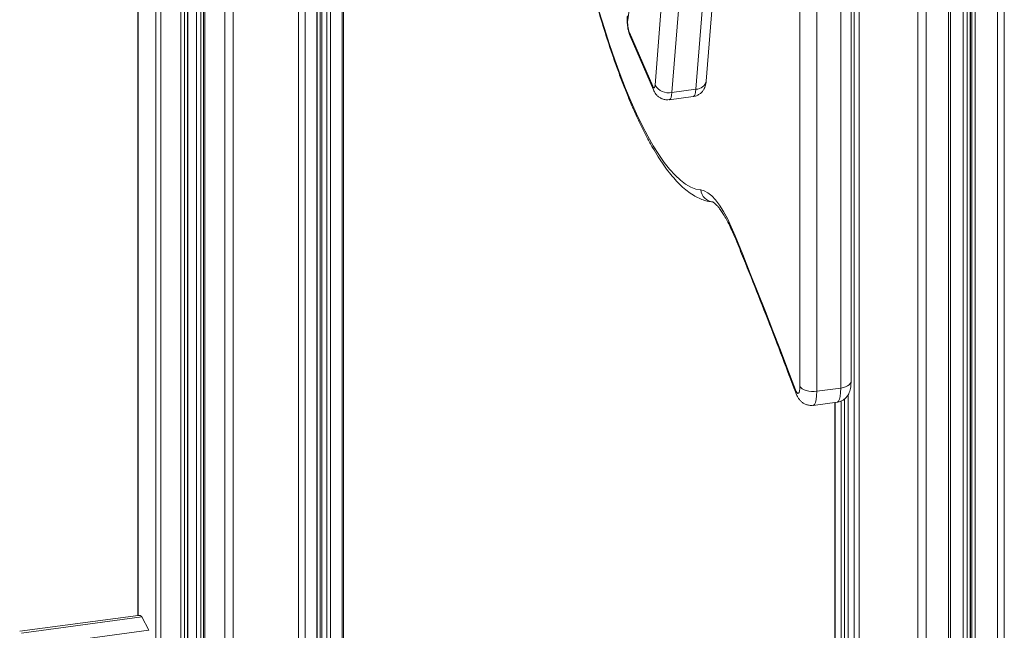
# Model space of a CAD drawing. Units: millimetres. Extents: x -1720 to 14359, y -5622 to 1437.
# Drawn here: x 4039 to 4395, y -3646 to -3426 of the extents above; entities that cross this region are included whole.
import ezdxf

# ---------------------------------------------------------------- set-up
doc = ezdxf.new("R2010")
doc.units = ezdxf.units.MM

msp = doc.modelspace()

# ---------------------------------------------------------------- linework, layer by layer
at = {"color": 8, "linetype": 'Continuous', "lineweight": 15}
for p, q in [((4341.06, -3059.43), (4341.06, -4790.41)), ((4342.93, -3060.15), (4342.93, -4791.63)), ((4381.95, -3064.42), (4381.95, -4789.98)), ((4383.08, -3064.27), (4383.08, -4794.18)), ((4383.63, -3064.19), (4383.63, -4795.21)), ((4384.85, -3064.03), (4384.85, -4795.56)), ((4392.91, -3062.95), (4392.91, -4794.48)), ((4395.34, -3062.3), (4395.34, -4793.55)), ((4364.1, -3066.25), (4364.1, -4797.74)), ((4367.13, -3066.4), (4367.13, -4797.94)), ((4375.19, -3065.32), (4375.19, -4796.86)), ((4380.43, -3064.62), (4380.43, -4789.88)), ((4082.24, -3197.23), (4082.24, -3640.94)), ((4088.57, -3199.35), (4088.57, -3741.22)), ((4090.43, -3200.09), (4090.43, -3744.7)), ((4097.66, -3203.26), (4097.66, -3759.26)), ((4099.03, -3203.96), (4099.03, -3764.65)), ((4100.09, -3204.51), (4100.09, -3901.81)), ((4103.36, -3206.25), (4103.36, -3900.9)), ((4104.87, -3207.12), (4104.87, -3900.47)), ((4106.32, -3207.95), (4106.32, -3900.07)), ((4113.54, -3212.51), (4113.54, -3898.06)), ((4116.58, -3214.59), (4116.58, -3897.21)), ((4140.19, -3234.3), (4140.19, -3890.63)), ((4142.62, -3236.63), (4142.62, -3889.95)), ((4146.8, -3240.84), (4146.8, -3888.79)), ((4148.58, -3242.68), (4148.58, -3888.29)), ((4150.43, -3244.65), (4150.43, -3887.77)), ((4151.8, -3246.1), (4151.8, -3887.39)), ((4155.97, -3250.69), (4155.97, -3886.23)), ((4281.16, -3376.67), (4275.17, -3452.07)), ((4283.87, -3450.91), (4289.19, -3383.85)), ((4337.54, -3562.8), (4337.54, -4115.45)), ((4338.9, -3561.22), (4338.9, -4117.99)), ((4334.15, -3564), (4334.15, -4114.47)), ((4336.31, -3563.5), (4336.31, -4114.23))]:
    msp.add_line(p, q, dxfattribs=at)
at = {"color": 7, "linetype": 'Continuous', "lineweight": 15}
for p, q in [((4383.04, -3064.27), (4383.04, -4794.05)), ((4375.93, -4796.37), (4375.93, -3065.23)), ((4321.41, -3558.21), (4321.41, -3120.81)), ((4336.23, -3558.81), (4336.23, -3121.41)), ((4339.94, -3556.4), (4339.94, -3118.99)), ((4327.54, -3122.57), (4327.54, -3559.98)), ((4082.11, -3197.19), (4082.11, -3640.95)), ((4100.22, -3901.77), (4100.22, -3204.58)), ((4105.82, -3207.66), (4105.82, -3900.21)), ((4146.93, -3888.75), (4146.93, -3240.98)), ((4148.08, -3242.15), (4148.08, -3888.43)), ((4156.5, -3886.08), (4156.5, -3251.28)), ((4269.08, -3449.39), (4275.2, -3372.31)), ((4287.59, -3447.97), (4292.71, -3383.38)), ((4263.8, -3393.62), (4259.22, -3425.78)), ((4259.84, -3430.44), (4268.23, -3449.78)), ((4260.09, -3431.78), (4268.47, -3451.12)), ((4275.17, -3452.07), (4283.87, -3450.91)), ((4274.22, -3454.67), (4282.91, -3453.51)), ((4327.54, -3559.98), (4336.23, -3558.81)), ((4338.87, -3561.29), (4338.87, -4117.93)), ((4326.28, -3565.06), (4334.97, -3563.89)), ((4334.02, -3564.02), (4334.02, -4114.49)), ((4082.19, -3640.94), (4039.41, -3646.67)), ((4083.54, -3641.48), (4040.07, -3647.3)), ((4086.12, -3646.31), (4083.54, -3641.48)), ((4042.66, -3652.13), (4086.12, -3646.31))]:
    msp.add_line(p, q, dxfattribs=at)
at = {"color": 7, "linetype": 'Continuous', "lineweight": 15, "flags": 128}
for points in [[(4245.38, -3410.24), (4247.14, -3416.7), (4248.94, -3422.95), (4250.79, -3428.98), (4252.66, -3434.78), (4254.57, -3440.33), (4256.51, -3445.62), (4258.46, -3450.65), (4260.44, -3455.39), (4262.42, -3459.83), (4264.42, -3463.97), (4266.42, -3467.8), (4268.42, -3471.3), (4270.41, -3474.48), (4272.39, -3477.31), (4274.36, -3479.81), (4276.31, -3481.95), (4278.23, -3483.74), (4280.13, -3485.17), (4281.99, -3486.23), (4283.82, -3486.93), (4285.61, -3487.27)], [(4268.23, -3449.78), (4268.37, -3450.06), (4268.51, -3450.26), (4268.65, -3450.36), (4268.77, -3450.35), (4268.88, -3450.25), (4268.97, -3450.05), (4269.04, -3449.76), (4269.08, -3449.39)], [(4285.61, -3487.27), (4286.89, -3487.58), (4288.22, -3488.29), (4289.58, -3489.39), (4290.96, -3490.89), (4292.37, -3492.76), (4293.79, -3495.01), (4295.22, -3497.62), (4296.64, -3500.58), (4298.06, -3503.86)], [(4298.06, -3503.86), (4300.79, -3510.59), (4303.52, -3517.39), (4306.25, -3524.25), (4308.97, -3531.17), (4311.69, -3538.15), (4314.41, -3545.19), (4317.12, -3552.29), (4319.82, -3559.45)], [(4319.82, -3559.45), (4320.11, -3560.11), (4320.4, -3560.54), (4320.68, -3560.74), (4320.92, -3560.69), (4321.13, -3560.39), (4321.29, -3559.85), (4321.38, -3559.12), (4321.41, -3558.21)], [(4327.54, -3559.98), (4326.57, -3560.06), (4325.59, -3560.04), (4324.64, -3559.93), (4323.74, -3559.73), (4322.95, -3559.44), (4322.28, -3559.08), (4321.76, -3558.67), (4321.41, -3558.21)]]:
    msp.add_lwpolyline(points, dxfattribs=at)
at = {"color": 8, "linetype": 'Continuous', "lineweight": 15, "flags": 128}
for points in [[(4259.1, -3424.43), (4259.07, -3425.03), (4259.22, -3425.78)], [(4260.09, -3431.78), (4259.9, -3431.2), (4259.84, -3430.44)], [(4268.47, -3451.12), (4268.29, -3450.54), (4268.23, -3449.78)], [(4275.17, -3452.07), (4275.06, -3453.06), (4274.87, -3453.83), (4274.63, -3454.36), (4274.34, -3454.64), (4274.22, -3454.67)], [(4282.91, -3453.51), (4283.03, -3453.48), (4283.32, -3453.2), (4283.56, -3452.67), (4283.75, -3451.89), (4283.87, -3450.91)], [(4298.26, -3505.1), (4298.11, -3504.6), (4298.06, -3503.86)], [(4334.97, -3563.89), (4335.04, -3563.88), (4335.44, -3563.56), (4335.78, -3562.86), (4336.03, -3561.81), (4336.18, -3560.44), (4336.23, -3558.81)], [(4339.94, -3556.4), (4339.9, -3556.72), (4339.67, -3557.2), (4339.27, -3557.65), (4338.7, -3558.05), (4337.98, -3558.38), (4337.15, -3558.64), (4336.23, -3558.81)], [(4319.97, -3560.56), (4319.86, -3560.15), (4319.82, -3559.45)], [(4327.54, -3559.98), (4327.49, -3561.6), (4327.33, -3562.97), (4327.08, -3564.03), (4326.75, -3564.73), (4326.34, -3565.05), (4326.28, -3565.06)]]:
    msp.add_lwpolyline(points, dxfattribs=at)
at = {"color": 7, "linetype": 'Continuous', "lineweight": 15}
for centre, radius, start, end in [((4269.74, -3426.74), 10.57, 174.7947, 200.4931), ((4273.99, -3446.49), 5.7, 210.52, 281.9615)]:
    msp.add_arc(centre, radius, start, end, dxfattribs=at)
at = {"color": 8, "linetype": 'Continuous', "lineweight": 15}
for centre, radius, start, end in [((4283.82, -3447.01), 3.9, 270.7514, 345.6964), ((4290.49, -3486.72), 4.91, 186.4486, 264.4233)]:
    msp.add_arc(centre, radius, start, end, dxfattribs=at)
at = {"color": 7, "linetype": 'Continuous', "lineweight": 15}
msp.add_ellipse((4078.71, -3646.45), major_axis=(4.6, 5.26), ratio=0.370205, start_param=6.144715, end_param=6.683455, dxfattribs=at)
for points, knots in [([(4245.38, -3410.87), (4245.66, -3411.94), (4246.49, -3415.04), (4247.9, -3420.05), (4249.6, -3425.84), (4251.34, -3431.44), (4253.11, -3436.84), (4254.92, -3442.04), (4256.75, -3447.02), (4258.6, -3451.79), (4260.49, -3456.32), (4262.39, -3460.62), (4264.31, -3464.67), (4266.26, -3468.47), (4268.22, -3472.02), (4270.21, -3475.31), (4272.23, -3478.34), (4274.27, -3481.1), (4276.36, -3483.58), (4278.5, -3485.78), (4280.69, -3487.67), (4282.85, -3489.16), (4284.95, -3490.28), (4286.96, -3491.05), (4288.65, -3491.46), (4289.66, -3491.57), (4290.01, -3491.6)], [0, 0, 0, 0, 0.022958, 0.066679, 0.110426, 0.15421, 0.198036, 0.241913, 0.285849, 0.329857, 0.373951, 0.418146, 0.462466, 0.506935, 0.551586, 0.596456, 0.641587, 0.687019, 0.732773, 0.778806, 0.824858, 0.870269, 0.909447, 0.946517, 0.981836, 1, 1, 1, 1]), ([(4259.1, -3424.43), (4259.07, -3424.67), (4258.99, -3425.33), (4258.99, -3426.43), (4259.09, -3427.75), (4259.28, -3429.07), (4259.59, -3430.46), (4259.91, -3431.31), (4260.09, -3431.78)], [0, 0, 0, 0, 0.104064, 0.283441, 0.44533, 0.614567, 0.78733, 1, 1, 1, 1]), ([(4282.9, -3453.49), (4282.98, -3453.49), (4283.47, -3453.47), (4284.31, -3453.15), (4285.3, -3452.59), (4286.09, -3451.87), (4286.68, -3451.08), (4287.11, -3450.23), (4287.4, -3449.34), (4287.53, -3448.59), (4287.58, -3448.12), (4287.59, -3447.97)], [0, 0, 0, 0, 0.027807, 0.18123, 0.320465, 0.449534, 0.571489, 0.689531, 0.80898, 0.940512, 1, 1, 1, 1]), ([(4268.47, -3451.12), (4268.59, -3451.38), (4268.84, -3451.91), (4269.37, -3452.7), (4270.08, -3453.46), (4270.99, -3454.1), (4272.05, -3454.54), (4273.16, -3454.76), (4273.89, -3454.69), (4274.22, -3454.65)], [0, 0, 0, 0, 0.125701, 0.262534, 0.404501, 0.553176, 0.708336, 0.867861, 1, 1, 1, 1]), ([(4289.92, -3491.59), (4289.92, -3491.59), (4289.91, -3491.59), (4290.2, -3491.74), (4290.72, -3492.13), (4291.41, -3492.79), (4292.21, -3493.73), (4293.12, -3494.97), (4294.11, -3496.52), (4295.16, -3498.38), (4296.26, -3500.55), (4297.3, -3502.8), (4297.97, -3504.4), (4298.26, -3505.1)], [0, 0, 0, 0, 0.054461, 0.149001, 0.239261, 0.329751, 0.422213, 0.517283, 0.614925, 0.714837, 0.816648, 0.919987, 1, 1, 1, 1]), ([(4298.26, -3505.1), (4299.2, -3507.42), (4301.94, -3514.15), (4306.46, -3525.46), (4311.81, -3539.13), (4316.31, -3550.85), (4319.03, -3558.06), (4319.97, -3560.56)], [0, 0, 0, 0, 0.129783, 0.376111, 0.622456, 0.868823, 1, 1, 1, 1]), ([(4334.97, -3563.86), (4335.1, -3563.86), (4335.64, -3563.82), (4336.52, -3563.47), (4337.51, -3562.88), (4338.29, -3562.13), (4338.89, -3561.31), (4339.33, -3560.42), (4339.64, -3559.46), (4339.85, -3558.3), (4339.93, -3557.26), (4339.94, -3556.56), (4339.94, -3556.4)], [0, 0, 0, 0, 0.036504, 0.154104, 0.261972, 0.363479, 0.46152, 0.559773, 0.664321, 0.78745, 0.951459, 1, 1, 1, 1]), ([(4319.97, -3560.56), (4320.07, -3560.8), (4320.31, -3561.41), (4320.76, -3562.27), (4321.4, -3563.16), (4322.18, -3563.92), (4323.13, -3564.55), (4324.24, -3564.97), (4325.32, -3565.15), (4325.99, -3565.06), (4326.26, -3565.03)], [0, 0, 0, 0, 0.099318, 0.254633, 0.381455, 0.509638, 0.639742, 0.772666, 0.907868, 1, 1, 1, 1])]:
    msp.add_open_spline(points, degree=3, knots=knots, dxfattribs=at)

doc.saveas('drawing.dxf')
